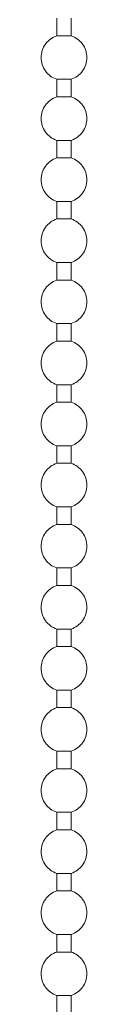
# Model space of a CAD drawing. Units: millimetres. Extents: x 2504 to 3696, y 573 to 1516.
# Drawn here: x 3325 to 3329, y 1135 to 1231 of the extents above; entities that cross this region are included whole.
import ezdxf

# ---------------------------------------------------------------- set-up
doc = ezdxf.new("R2010")
doc.units = ezdxf.units.MM
doc.header["$LTSCALE"] = 0.1
doc.layers.add('Kette', color=7, linetype='CONTINUOUS', lineweight=0)

# ---------------------------------------------------------------- blocks, each defined once
blk = doc.blocks.new('Kette_Seitenansicht_KKRO_XL')
at = {"layer": 'Kette'}
for p, q in [((-2.95, -117.862), (-2.95, -116.138)), ((-1.55, -116.138), (-1.55, -117.862)), ((-2.95, -123.862), (-2.95, -122.138)), ((-1.55, -122.138), (-1.55, -123.862)), ((-2.95, -129.862), (-2.95, -128.138)), ((-1.55, -128.138), (-1.55, -129.862)), ((-2.95, -135.862), (-2.95, -134.138)), ((-1.55, -134.138), (-1.55, -135.862)), ((-2.95, -141.862), (-2.95, -140.138)), ((-1.55, -140.138), (-1.55, -141.862)), ((-2.95, -147.862), (-2.95, -146.138)), ((-1.55, -146.138), (-1.55, -147.862)), ((-2.95, -153.862), (-2.95, -152.138)), ((-1.55, -152.138), (-1.55, -153.862)), ((-2.95, -159.862), (-2.95, -158.138)), ((-1.55, -158.138), (-1.55, -159.862)), ((-2.95, -165.862), (-2.95, -164.138)), ((-1.55, -164.138), (-1.55, -165.862)), ((-2.95, -171.862), (-2.95, -170.138)), ((-1.55, -170.138), (-1.55, -171.862)), ((-2.95, -177.862), (-2.95, -176.138)), ((-1.55, -176.138), (-1.55, -177.862)), ((-2.95, -183.862), (-2.95, -182.138)), ((-1.55, -182.138), (-1.55, -183.862)), ((-2.95, -189.862), (-2.95, -188.138)), ((-1.55, -188.138), (-1.55, -189.862)), ((-2.95, -195.862), (-2.95, -194.138)), ((-1.55, -194.138), (-1.55, -195.862)), ((-2.95, -201.862), (-2.95, -200.138)), ((-1.55, -200.138), (-1.55, -201.862)), ((-2.95, -207.862), (-2.95, -206.138)), ((-1.55, -206.138), (-1.55, -207.862)), ((-2.95, -213.862), (-2.95, -212.138)), ((-1.55, -212.138), (-1.55, -213.862))]:
    blk.add_line(p, q, dxfattribs=at)
for points, knots in [([(-4.5, -120), (-4.5, -119.53), (-4.348, -119.06), (-3.796, -118.299), (-3.397, -118.008), (-2.95, -117.862)], [0, 0, 0, 0, 0.5, 0.5, 1, 1, 1, 1]), ([(-1.55, -117.862), (-1.55, -117.862), (-1.625, -117.862), (-1.885, -117.862), (-2.067, -117.862), (-2.433, -117.862), (-2.615, -117.862), (-2.875, -117.862), (-2.95, -117.862), (-2.95, -117.862)], [0, 0, 0, 0, 0.25, 0.25, 0.5, 0.5, 0.75, 0.75, 1, 1, 1, 1]), ([(-1.55, -117.862), (-1.103, -118.008), (-0.704, -118.299), (-0.152, -119.06), (0, -119.53), (0, -120)], [0, 0, 0, 0, 0.5, 0.5, 1, 1, 1, 1]), ([(-2.95, -122.138), (-3.397, -121.992), (-3.796, -121.701), (-4.348, -120.94), (-4.5, -120.47), (-4.5, -120)], [0, 0, 0, 0, 0.5, 0.5, 1, 1, 1, 1]), ([(0, -120), (0, -120.47), (-0.152, -120.94), (-0.704, -121.701), (-1.103, -121.992), (-1.55, -122.138)], [0, 0, 0, 0, 0.5, 0.5, 1, 1, 1, 1]), ([(-1.55, -122.138), (-1.551, -122.138), (-1.552, -122.138), (-1.562, -122.138), (-1.579, -122.138), (-1.61, -122.138), (-1.664, -122.138), (-1.781, -122.138), (-1.975, -122.138), (-2.25, -122.138), (-2.525, -122.138), (-2.719, -122.138), (-2.836, -122.138), (-2.901, -122.138), (-2.942, -122.138), (-2.947, -122.138), (-2.95, -122.138)], [0, 0, 0, 0, 0.031499, 0.062663, 0.093858, 0.125442, 0.187848, 0.250729, 0.375402, 0.500076, 0.624749, 0.749422, 0.81228, 0.87471, 0.937401, 1, 1, 1, 1]), ([(-4.5, -126), (-4.5, -125.53), (-4.348, -125.06), (-3.796, -124.299), (-3.397, -124.008), (-2.95, -123.862)], [0, 0, 0, 0, 0.5, 0.5, 1, 1, 1, 1]), ([(-1.55, -123.862), (-1.55, -123.862), (-1.625, -123.862), (-1.885, -123.862), (-2.067, -123.862), (-2.433, -123.862), (-2.615, -123.862), (-2.875, -123.862), (-2.95, -123.862), (-2.95, -123.862)], [0, 0, 0, 0, 0.25, 0.25, 0.5, 0.5, 0.75, 0.75, 1, 1, 1, 1]), ([(-1.55, -123.862), (-1.103, -124.008), (-0.704, -124.299), (-0.152, -125.06), (0, -125.53), (0, -126)], [0, 0, 0, 0, 0.5, 0.5, 1, 1, 1, 1]), ([(-2.95, -128.138), (-3.397, -127.992), (-3.796, -127.701), (-4.348, -126.94), (-4.5, -126.47), (-4.5, -126)], [0, 0, 0, 0, 0.5, 0.5, 1, 1, 1, 1]), ([(0, -126), (0, -126.47), (-0.152, -126.94), (-0.704, -127.701), (-1.103, -127.992), (-1.55, -128.138)], [0, 0, 0, 0, 0.5, 0.5, 1, 1, 1, 1]), ([(-1.55, -128.138), (-1.551, -128.138), (-1.552, -128.138), (-1.562, -128.138), (-1.579, -128.138), (-1.61, -128.138), (-1.664, -128.138), (-1.781, -128.138), (-1.975, -128.138), (-2.25, -128.138), (-2.525, -128.138), (-2.719, -128.138), (-2.836, -128.138), (-2.901, -128.138), (-2.942, -128.138), (-2.947, -128.138), (-2.95, -128.138)], [0, 0, 0, 0, 0.031499, 0.062663, 0.093858, 0.125442, 0.187848, 0.250729, 0.375402, 0.500076, 0.624749, 0.749422, 0.81228, 0.87471, 0.937401, 1, 1, 1, 1]), ([(-4.5, -132), (-4.5, -131.53), (-4.348, -131.06), (-3.796, -130.299), (-3.397, -130.008), (-2.95, -129.862)], [0, 0, 0, 0, 0.5, 0.5, 1, 1, 1, 1]), ([(-1.55, -129.862), (-1.55, -129.862), (-1.625, -129.862), (-1.885, -129.862), (-2.067, -129.862), (-2.433, -129.862), (-2.615, -129.862), (-2.875, -129.862), (-2.95, -129.862), (-2.95, -129.862)], [0, 0, 0, 0, 0.25, 0.25, 0.5, 0.5, 0.75, 0.75, 1, 1, 1, 1]), ([(-1.55, -129.862), (-1.103, -130.008), (-0.704, -130.299), (-0.152, -131.06), (0, -131.53), (0, -132)], [0, 0, 0, 0, 0.5, 0.5, 1, 1, 1, 1]), ([(-2.95, -134.138), (-3.397, -133.992), (-3.796, -133.701), (-4.348, -132.94), (-4.5, -132.47), (-4.5, -132)], [0, 0, 0, 0, 0.5, 0.5, 1, 1, 1, 1]), ([(0, -132), (0, -132.47), (-0.152, -132.94), (-0.704, -133.701), (-1.103, -133.992), (-1.55, -134.138)], [0, 0, 0, 0, 0.5, 0.5, 1, 1, 1, 1]), ([(-1.55, -134.138), (-1.551, -134.138), (-1.552, -134.138), (-1.562, -134.138), (-1.579, -134.138), (-1.61, -134.138), (-1.664, -134.138), (-1.781, -134.138), (-1.975, -134.138), (-2.25, -134.138), (-2.525, -134.138), (-2.719, -134.138), (-2.836, -134.138), (-2.901, -134.138), (-2.942, -134.138), (-2.947, -134.138), (-2.95, -134.138)], [0, 0, 0, 0, 0.031499, 0.062663, 0.093858, 0.125442, 0.187848, 0.250729, 0.375402, 0.500076, 0.624749, 0.749422, 0.81228, 0.87471, 0.937401, 1, 1, 1, 1]), ([(-4.5, -138), (-4.5, -137.53), (-4.348, -137.06), (-3.796, -136.299), (-3.397, -136.008), (-2.95, -135.862)], [0, 0, 0, 0, 0.5, 0.5, 1, 1, 1, 1]), ([(-1.55, -135.862), (-1.55, -135.862), (-1.625, -135.862), (-1.885, -135.862), (-2.067, -135.862), (-2.433, -135.862), (-2.615, -135.862), (-2.875, -135.862), (-2.95, -135.862), (-2.95, -135.862)], [0, 0, 0, 0, 0.25, 0.25, 0.5, 0.5, 0.75, 0.75, 1, 1, 1, 1]), ([(-1.55, -135.862), (-1.103, -136.008), (-0.704, -136.299), (-0.152, -137.06), (0, -137.53), (0, -138)], [0, 0, 0, 0, 0.5, 0.5, 1, 1, 1, 1]), ([(-2.95, -140.138), (-3.397, -139.992), (-3.796, -139.701), (-4.348, -138.94), (-4.5, -138.47), (-4.5, -138)], [0, 0, 0, 0, 0.5, 0.5, 1, 1, 1, 1]), ([(0, -138), (0, -138.47), (-0.152, -138.94), (-0.704, -139.701), (-1.103, -139.992), (-1.55, -140.138)], [0, 0, 0, 0, 0.5, 0.5, 1, 1, 1, 1]), ([(-1.55, -140.138), (-1.551, -140.138), (-1.552, -140.138), (-1.562, -140.138), (-1.579, -140.138), (-1.61, -140.138), (-1.664, -140.138), (-1.781, -140.138), (-1.975, -140.138), (-2.25, -140.138), (-2.525, -140.138), (-2.719, -140.138), (-2.836, -140.138), (-2.901, -140.138), (-2.942, -140.138), (-2.947, -140.138), (-2.95, -140.138)], [0, 0, 0, 0, 0.031499, 0.062663, 0.093858, 0.125442, 0.187848, 0.250729, 0.375402, 0.500076, 0.624749, 0.749422, 0.81228, 0.87471, 0.937401, 1, 1, 1, 1]), ([(-4.5, -144), (-4.5, -143.53), (-4.348, -143.06), (-3.796, -142.299), (-3.397, -142.008), (-2.95, -141.862)], [0, 0, 0, 0, 0.5, 0.5, 1, 1, 1, 1]), ([(-1.55, -141.862), (-1.55, -141.862), (-1.625, -141.862), (-1.885, -141.862), (-2.067, -141.862), (-2.433, -141.862), (-2.615, -141.862), (-2.875, -141.862), (-2.95, -141.862), (-2.95, -141.862)], [0, 0, 0, 0, 0.25, 0.25, 0.5, 0.5, 0.75, 0.75, 1, 1, 1, 1]), ([(-1.55, -141.862), (-1.103, -142.008), (-0.704, -142.299), (-0.152, -143.06), (0, -143.53), (0, -144)], [0, 0, 0, 0, 0.5, 0.5, 1, 1, 1, 1]), ([(-2.95, -146.138), (-3.397, -145.992), (-3.796, -145.701), (-4.348, -144.94), (-4.5, -144.47), (-4.5, -144)], [0, 0, 0, 0, 0.5, 0.5, 1, 1, 1, 1]), ([(0, -144), (0, -144.47), (-0.152, -144.94), (-0.704, -145.701), (-1.103, -145.992), (-1.55, -146.138)], [0, 0, 0, 0, 0.5, 0.5, 1, 1, 1, 1]), ([(-1.55, -146.138), (-1.551, -146.138), (-1.552, -146.138), (-1.562, -146.138), (-1.579, -146.138), (-1.61, -146.138), (-1.664, -146.138), (-1.781, -146.138), (-1.975, -146.138), (-2.25, -146.138), (-2.525, -146.138), (-2.719, -146.138), (-2.836, -146.138), (-2.901, -146.138), (-2.942, -146.138), (-2.947, -146.138), (-2.95, -146.138)], [0, 0, 0, 0, 0.031499, 0.062663, 0.093858, 0.125442, 0.187848, 0.250729, 0.375402, 0.500076, 0.624749, 0.749422, 0.81228, 0.87471, 0.937401, 1, 1, 1, 1]), ([(-4.5, -150), (-4.5, -149.53), (-4.348, -149.06), (-3.796, -148.299), (-3.397, -148.008), (-2.95, -147.862)], [0, 0, 0, 0, 0.5, 0.5, 1, 1, 1, 1]), ([(-1.55, -147.862), (-1.55, -147.862), (-1.625, -147.862), (-1.885, -147.862), (-2.067, -147.862), (-2.433, -147.862), (-2.615, -147.862), (-2.875, -147.862), (-2.95, -147.862), (-2.95, -147.862)], [0, 0, 0, 0, 0.25, 0.25, 0.5, 0.5, 0.75, 0.75, 1, 1, 1, 1]), ([(-1.55, -147.862), (-1.103, -148.008), (-0.704, -148.299), (-0.152, -149.06), (0, -149.53), (0, -150)], [0, 0, 0, 0, 0.5, 0.5, 1, 1, 1, 1]), ([(-2.95, -152.138), (-3.397, -151.992), (-3.796, -151.701), (-4.348, -150.94), (-4.5, -150.47), (-4.5, -150)], [0, 0, 0, 0, 0.5, 0.5, 1, 1, 1, 1]), ([(0, -150), (0, -150.47), (-0.152, -150.94), (-0.704, -151.701), (-1.103, -151.992), (-1.55, -152.138)], [0, 0, 0, 0, 0.5, 0.5, 1, 1, 1, 1]), ([(-1.55, -152.138), (-1.551, -152.138), (-1.552, -152.138), (-1.562, -152.138), (-1.579, -152.138), (-1.61, -152.138), (-1.664, -152.138), (-1.781, -152.138), (-1.975, -152.138), (-2.25, -152.138), (-2.525, -152.138), (-2.719, -152.138), (-2.836, -152.138), (-2.901, -152.138), (-2.942, -152.138), (-2.947, -152.138), (-2.95, -152.138)], [0, 0, 0, 0, 0.031499, 0.062663, 0.093858, 0.125442, 0.187848, 0.250729, 0.375402, 0.500076, 0.624749, 0.749422, 0.81228, 0.87471, 0.937401, 1, 1, 1, 1]), ([(-4.5, -156), (-4.5, -155.53), (-4.348, -155.06), (-3.796, -154.299), (-3.397, -154.008), (-2.95, -153.862)], [0, 0, 0, 0, 0.5, 0.5, 1, 1, 1, 1]), ([(-1.55, -153.862), (-1.55, -153.862), (-1.625, -153.862), (-1.885, -153.862), (-2.067, -153.862), (-2.433, -153.862), (-2.615, -153.862), (-2.875, -153.862), (-2.95, -153.862), (-2.95, -153.862)], [0, 0, 0, 0, 0.25, 0.25, 0.5, 0.5, 0.75, 0.75, 1, 1, 1, 1]), ([(-1.55, -153.862), (-1.103, -154.008), (-0.704, -154.299), (-0.152, -155.06), (0, -155.53), (0, -156)], [0, 0, 0, 0, 0.5, 0.5, 1, 1, 1, 1]), ([(-2.95, -158.138), (-3.397, -157.992), (-3.796, -157.701), (-4.348, -156.94), (-4.5, -156.47), (-4.5, -156)], [0, 0, 0, 0, 0.5, 0.5, 1, 1, 1, 1]), ([(0, -156), (0, -156.47), (-0.152, -156.94), (-0.704, -157.701), (-1.103, -157.992), (-1.55, -158.138)], [0, 0, 0, 0, 0.5, 0.5, 1, 1, 1, 1]), ([(-1.55, -158.138), (-1.551, -158.138), (-1.552, -158.138), (-1.562, -158.138), (-1.579, -158.138), (-1.61, -158.138), (-1.664, -158.138), (-1.781, -158.138), (-1.975, -158.138), (-2.25, -158.138), (-2.525, -158.138), (-2.719, -158.138), (-2.836, -158.138), (-2.901, -158.138), (-2.942, -158.138), (-2.947, -158.138), (-2.95, -158.138)], [0, 0, 0, 0, 0.031499, 0.062663, 0.093858, 0.125442, 0.187848, 0.250729, 0.375402, 0.500076, 0.624749, 0.749422, 0.81228, 0.87471, 0.937401, 1, 1, 1, 1]), ([(-4.5, -162), (-4.5, -161.53), (-4.348, -161.06), (-3.796, -160.299), (-3.397, -160.008), (-2.95, -159.862)], [0, 0, 0, 0, 0.5, 0.5, 1, 1, 1, 1]), ([(-1.55, -159.862), (-1.55, -159.862), (-1.625, -159.862), (-1.885, -159.862), (-2.067, -159.862), (-2.433, -159.862), (-2.615, -159.862), (-2.875, -159.862), (-2.95, -159.862), (-2.95, -159.862)], [0, 0, 0, 0, 0.25, 0.25, 0.5, 0.5, 0.75, 0.75, 1, 1, 1, 1]), ([(-1.55, -159.862), (-1.103, -160.008), (-0.704, -160.299), (-0.152, -161.06), (0, -161.53), (0, -162)], [0, 0, 0, 0, 0.5, 0.5, 1, 1, 1, 1]), ([(-2.95, -164.138), (-3.397, -163.992), (-3.796, -163.701), (-4.348, -162.94), (-4.5, -162.47), (-4.5, -162)], [0, 0, 0, 0, 0.5, 0.5, 1, 1, 1, 1]), ([(0, -162), (0, -162.47), (-0.152, -162.94), (-0.704, -163.701), (-1.103, -163.992), (-1.55, -164.138)], [0, 0, 0, 0, 0.5, 0.5, 1, 1, 1, 1]), ([(-1.55, -164.138), (-1.551, -164.138), (-1.552, -164.138), (-1.562, -164.138), (-1.579, -164.138), (-1.61, -164.138), (-1.664, -164.138), (-1.781, -164.138), (-1.975, -164.138), (-2.25, -164.138), (-2.525, -164.138), (-2.719, -164.138), (-2.836, -164.138), (-2.901, -164.138), (-2.942, -164.138), (-2.947, -164.138), (-2.95, -164.138)], [0, 0, 0, 0, 0.031499, 0.062663, 0.093858, 0.125442, 0.187848, 0.250729, 0.375402, 0.500076, 0.624749, 0.749422, 0.81228, 0.87471, 0.937401, 1, 1, 1, 1]), ([(-4.5, -168), (-4.5, -167.53), (-4.348, -167.06), (-3.796, -166.299), (-3.397, -166.008), (-2.95, -165.862)], [0, 0, 0, 0, 0.5, 0.5, 1, 1, 1, 1]), ([(-1.55, -165.862), (-1.55, -165.862), (-1.625, -165.862), (-1.885, -165.862), (-2.067, -165.862), (-2.433, -165.862), (-2.615, -165.862), (-2.875, -165.862), (-2.95, -165.862), (-2.95, -165.862)], [0, 0, 0, 0, 0.25, 0.25, 0.5, 0.5, 0.75, 0.75, 1, 1, 1, 1]), ([(-1.55, -165.862), (-1.103, -166.008), (-0.704, -166.299), (-0.152, -167.06), (0, -167.53), (0, -168)], [0, 0, 0, 0, 0.5, 0.5, 1, 1, 1, 1]), ([(-2.95, -170.138), (-3.397, -169.992), (-3.796, -169.701), (-4.348, -168.94), (-4.5, -168.47), (-4.5, -168)], [0, 0, 0, 0, 0.5, 0.5, 1, 1, 1, 1]), ([(0, -168), (0, -168.47), (-0.152, -168.94), (-0.704, -169.701), (-1.103, -169.992), (-1.55, -170.138)], [0, 0, 0, 0, 0.5, 0.5, 1, 1, 1, 1]), ([(-1.55, -170.138), (-1.551, -170.138), (-1.552, -170.138), (-1.562, -170.138), (-1.579, -170.138), (-1.61, -170.138), (-1.664, -170.138), (-1.781, -170.138), (-1.975, -170.138), (-2.25, -170.138), (-2.525, -170.138), (-2.719, -170.138), (-2.836, -170.138), (-2.901, -170.138), (-2.942, -170.138), (-2.947, -170.138), (-2.95, -170.138)], [0, 0, 0, 0, 0.031499, 0.062663, 0.093858, 0.125442, 0.187848, 0.250729, 0.375402, 0.500076, 0.624749, 0.749422, 0.81228, 0.87471, 0.937401, 1, 1, 1, 1]), ([(-4.5, -174), (-4.5, -173.53), (-4.348, -173.06), (-3.796, -172.299), (-3.397, -172.008), (-2.95, -171.862)], [0, 0, 0, 0, 0.5, 0.5, 1, 1, 1, 1]), ([(-1.55, -171.862), (-1.55, -171.862), (-1.625, -171.862), (-1.885, -171.862), (-2.067, -171.862), (-2.433, -171.862), (-2.615, -171.862), (-2.875, -171.862), (-2.95, -171.862), (-2.95, -171.862)], [0, 0, 0, 0, 0.25, 0.25, 0.5, 0.5, 0.75, 0.75, 1, 1, 1, 1]), ([(-1.55, -171.862), (-1.103, -172.008), (-0.704, -172.299), (-0.152, -173.06), (0, -173.53), (0, -174)], [0, 0, 0, 0, 0.5, 0.5, 1, 1, 1, 1]), ([(-2.95, -176.138), (-3.397, -175.992), (-3.796, -175.701), (-4.348, -174.94), (-4.5, -174.47), (-4.5, -174)], [0, 0, 0, 0, 0.5, 0.5, 1, 1, 1, 1]), ([(0, -174), (0, -174.47), (-0.152, -174.94), (-0.704, -175.701), (-1.103, -175.992), (-1.55, -176.138)], [0, 0, 0, 0, 0.5, 0.5, 1, 1, 1, 1]), ([(-1.55, -176.138), (-1.551, -176.138), (-1.552, -176.138), (-1.562, -176.138), (-1.579, -176.138), (-1.61, -176.138), (-1.664, -176.138), (-1.781, -176.138), (-1.975, -176.138), (-2.25, -176.138), (-2.525, -176.138), (-2.719, -176.138), (-2.836, -176.138), (-2.901, -176.138), (-2.942, -176.138), (-2.947, -176.138), (-2.95, -176.138)], [0, 0, 0, 0, 0.031499, 0.062663, 0.093858, 0.125442, 0.187848, 0.250729, 0.375402, 0.500076, 0.624749, 0.749422, 0.81228, 0.87471, 0.937401, 1, 1, 1, 1]), ([(-4.5, -180), (-4.5, -179.53), (-4.348, -179.06), (-3.796, -178.299), (-3.397, -178.008), (-2.95, -177.862)], [0, 0, 0, 0, 0.5, 0.5, 1, 1, 1, 1]), ([(-1.55, -177.862), (-1.55, -177.862), (-1.625, -177.862), (-1.885, -177.862), (-2.067, -177.862), (-2.433, -177.862), (-2.615, -177.862), (-2.875, -177.862), (-2.95, -177.862), (-2.95, -177.862)], [0, 0, 0, 0, 0.25, 0.25, 0.5, 0.5, 0.75, 0.75, 1, 1, 1, 1]), ([(-1.55, -177.862), (-1.103, -178.008), (-0.704, -178.299), (-0.152, -179.06), (0, -179.53), (0, -180)], [0, 0, 0, 0, 0.5, 0.5, 1, 1, 1, 1]), ([(-2.95, -182.138), (-3.397, -181.992), (-3.796, -181.701), (-4.348, -180.94), (-4.5, -180.47), (-4.5, -180)], [0, 0, 0, 0, 0.5, 0.5, 1, 1, 1, 1]), ([(0, -180), (0, -180.47), (-0.152, -180.94), (-0.704, -181.701), (-1.103, -181.992), (-1.55, -182.138)], [0, 0, 0, 0, 0.5, 0.5, 1, 1, 1, 1]), ([(-1.55, -182.138), (-1.551, -182.138), (-1.552, -182.138), (-1.562, -182.138), (-1.579, -182.138), (-1.61, -182.138), (-1.664, -182.138), (-1.781, -182.138), (-1.975, -182.138), (-2.25, -182.138), (-2.525, -182.138), (-2.719, -182.138), (-2.836, -182.138), (-2.901, -182.138), (-2.942, -182.138), (-2.947, -182.138), (-2.95, -182.138)], [0, 0, 0, 0, 0.031499, 0.062663, 0.093858, 0.125442, 0.187848, 0.250729, 0.375402, 0.500076, 0.624749, 0.749422, 0.81228, 0.87471, 0.937401, 1, 1, 1, 1]), ([(-4.5, -186), (-4.5, -185.53), (-4.348, -185.06), (-3.796, -184.299), (-3.397, -184.008), (-2.95, -183.862)], [0, 0, 0, 0, 0.5, 0.5, 1, 1, 1, 1]), ([(-1.55, -183.862), (-1.55, -183.862), (-1.625, -183.862), (-1.885, -183.862), (-2.067, -183.862), (-2.433, -183.862), (-2.615, -183.862), (-2.875, -183.862), (-2.95, -183.862), (-2.95, -183.862)], [0, 0, 0, 0, 0.25, 0.25, 0.5, 0.5, 0.75, 0.75, 1, 1, 1, 1]), ([(-1.55, -183.862), (-1.103, -184.008), (-0.704, -184.299), (-0.152, -185.06), (0, -185.53), (0, -186)], [0, 0, 0, 0, 0.5, 0.5, 1, 1, 1, 1]), ([(-2.95, -188.138), (-3.397, -187.992), (-3.796, -187.701), (-4.348, -186.94), (-4.5, -186.47), (-4.5, -186)], [0, 0, 0, 0, 0.5, 0.5, 1, 1, 1, 1]), ([(0, -186), (0, -186.47), (-0.152, -186.94), (-0.704, -187.701), (-1.103, -187.992), (-1.55, -188.138)], [0, 0, 0, 0, 0.5, 0.5, 1, 1, 1, 1]), ([(-1.55, -188.138), (-1.551, -188.138), (-1.552, -188.138), (-1.562, -188.138), (-1.579, -188.138), (-1.61, -188.138), (-1.664, -188.138), (-1.781, -188.138), (-1.975, -188.138), (-2.25, -188.138), (-2.525, -188.138), (-2.719, -188.138), (-2.836, -188.138), (-2.901, -188.138), (-2.942, -188.138), (-2.947, -188.138), (-2.95, -188.138)], [0, 0, 0, 0, 0.031499, 0.062663, 0.093858, 0.125442, 0.187848, 0.250729, 0.375402, 0.500076, 0.624749, 0.749422, 0.81228, 0.87471, 0.937401, 1, 1, 1, 1]), ([(-4.5, -192), (-4.5, -191.53), (-4.348, -191.06), (-3.796, -190.299), (-3.397, -190.008), (-2.95, -189.862)], [0, 0, 0, 0, 0.5, 0.5, 1, 1, 1, 1]), ([(-1.55, -189.862), (-1.55, -189.862), (-1.625, -189.862), (-1.885, -189.862), (-2.067, -189.862), (-2.433, -189.862), (-2.615, -189.862), (-2.875, -189.862), (-2.95, -189.862), (-2.95, -189.862)], [0, 0, 0, 0, 0.25, 0.25, 0.5, 0.5, 0.75, 0.75, 1, 1, 1, 1]), ([(-1.55, -189.862), (-1.103, -190.008), (-0.704, -190.299), (-0.152, -191.06), (0, -191.53), (0, -192)], [0, 0, 0, 0, 0.5, 0.5, 1, 1, 1, 1]), ([(-2.95, -194.138), (-3.397, -193.992), (-3.796, -193.701), (-4.348, -192.94), (-4.5, -192.47), (-4.5, -192)], [0, 0, 0, 0, 0.5, 0.5, 1, 1, 1, 1]), ([(0, -192), (0, -192.47), (-0.152, -192.94), (-0.704, -193.701), (-1.103, -193.992), (-1.55, -194.138)], [0, 0, 0, 0, 0.5, 0.5, 1, 1, 1, 1]), ([(-1.55, -194.138), (-1.551, -194.138), (-1.552, -194.138), (-1.562, -194.138), (-1.579, -194.138), (-1.61, -194.138), (-1.664, -194.138), (-1.781, -194.138), (-1.975, -194.138), (-2.25, -194.138), (-2.525, -194.138), (-2.719, -194.138), (-2.836, -194.138), (-2.901, -194.138), (-2.942, -194.138), (-2.947, -194.138), (-2.95, -194.138)], [0, 0, 0, 0, 0.031499, 0.062663, 0.093858, 0.125442, 0.187848, 0.250729, 0.375402, 0.500076, 0.624749, 0.749422, 0.81228, 0.87471, 0.937401, 1, 1, 1, 1]), ([(-4.5, -198), (-4.5, -197.53), (-4.348, -197.06), (-3.796, -196.299), (-3.397, -196.008), (-2.95, -195.862)], [0, 0, 0, 0, 0.5, 0.5, 1, 1, 1, 1]), ([(-1.55, -195.862), (-1.55, -195.862), (-1.625, -195.862), (-1.885, -195.862), (-2.067, -195.862), (-2.433, -195.862), (-2.615, -195.862), (-2.875, -195.862), (-2.95, -195.862), (-2.95, -195.862)], [0, 0, 0, 0, 0.25, 0.25, 0.5, 0.5, 0.75, 0.75, 1, 1, 1, 1]), ([(-1.55, -195.862), (-1.103, -196.008), (-0.704, -196.299), (-0.152, -197.06), (0, -197.53), (0, -198)], [0, 0, 0, 0, 0.5, 0.5, 1, 1, 1, 1]), ([(-2.95, -200.138), (-3.397, -199.992), (-3.796, -199.701), (-4.348, -198.94), (-4.5, -198.47), (-4.5, -198)], [0, 0, 0, 0, 0.5, 0.5, 1, 1, 1, 1]), ([(0, -198), (0, -198.47), (-0.152, -198.94), (-0.704, -199.701), (-1.103, -199.992), (-1.55, -200.138)], [0, 0, 0, 0, 0.5, 0.5, 1, 1, 1, 1]), ([(-1.55, -200.138), (-1.551, -200.138), (-1.552, -200.138), (-1.562, -200.138), (-1.579, -200.138), (-1.61, -200.138), (-1.664, -200.138), (-1.781, -200.138), (-1.975, -200.138), (-2.25, -200.138), (-2.525, -200.138), (-2.719, -200.138), (-2.836, -200.138), (-2.901, -200.138), (-2.942, -200.138), (-2.947, -200.138), (-2.95, -200.138)], [0, 0, 0, 0, 0.031499, 0.062663, 0.093858, 0.125442, 0.187848, 0.250729, 0.375402, 0.500076, 0.624749, 0.749422, 0.81228, 0.87471, 0.937401, 1, 1, 1, 1]), ([(-4.5, -204), (-4.5, -203.53), (-4.348, -203.06), (-3.796, -202.299), (-3.397, -202.008), (-2.95, -201.862)], [0, 0, 0, 0, 0.5, 0.5, 1, 1, 1, 1]), ([(-1.55, -201.862), (-1.55, -201.862), (-1.625, -201.862), (-1.885, -201.862), (-2.067, -201.862), (-2.433, -201.862), (-2.615, -201.862), (-2.875, -201.862), (-2.95, -201.862), (-2.95, -201.862)], [0, 0, 0, 0, 0.25, 0.25, 0.5, 0.5, 0.75, 0.75, 1, 1, 1, 1]), ([(-1.55, -201.862), (-1.103, -202.008), (-0.704, -202.299), (-0.152, -203.06), (0, -203.53), (0, -204)], [0, 0, 0, 0, 0.5, 0.5, 1, 1, 1, 1]), ([(-2.95, -206.138), (-3.397, -205.992), (-3.796, -205.701), (-4.348, -204.94), (-4.5, -204.47), (-4.5, -204)], [0, 0, 0, 0, 0.5, 0.5, 1, 1, 1, 1]), ([(0, -204), (0, -204.47), (-0.152, -204.94), (-0.704, -205.701), (-1.103, -205.992), (-1.55, -206.138)], [0, 0, 0, 0, 0.5, 0.5, 1, 1, 1, 1]), ([(-1.55, -206.138), (-1.551, -206.138), (-1.552, -206.138), (-1.562, -206.138), (-1.579, -206.138), (-1.61, -206.138), (-1.664, -206.138), (-1.781, -206.138), (-1.975, -206.138), (-2.25, -206.138), (-2.525, -206.138), (-2.719, -206.138), (-2.836, -206.138), (-2.901, -206.138), (-2.942, -206.138), (-2.947, -206.138), (-2.95, -206.138)], [0, 0, 0, 0, 0.031499, 0.062663, 0.093858, 0.125442, 0.187848, 0.250729, 0.375402, 0.500076, 0.624749, 0.749422, 0.81228, 0.87471, 0.937401, 1, 1, 1, 1]), ([(-4.5, -210), (-4.5, -209.53), (-4.348, -209.06), (-3.796, -208.299), (-3.397, -208.008), (-2.95, -207.862)], [0, 0, 0, 0, 0.5, 0.5, 1, 1, 1, 1]), ([(-1.55, -207.862), (-1.55, -207.862), (-1.625, -207.862), (-1.885, -207.862), (-2.067, -207.862), (-2.433, -207.862), (-2.615, -207.862), (-2.875, -207.862), (-2.95, -207.862), (-2.95, -207.862)], [0, 0, 0, 0, 0.25, 0.25, 0.5, 0.5, 0.75, 0.75, 1, 1, 1, 1]), ([(-1.55, -207.862), (-1.103, -208.008), (-0.704, -208.299), (-0.152, -209.06), (0, -209.53), (0, -210)], [0, 0, 0, 0, 0.5, 0.5, 1, 1, 1, 1]), ([(-2.95, -212.138), (-3.397, -211.992), (-3.796, -211.701), (-4.348, -210.94), (-4.5, -210.47), (-4.5, -210)], [0, 0, 0, 0, 0.5, 0.5, 1, 1, 1, 1]), ([(0, -210), (0, -210.47), (-0.152, -210.94), (-0.704, -211.701), (-1.103, -211.992), (-1.55, -212.138)], [0, 0, 0, 0, 0.5, 0.5, 1, 1, 1, 1]), ([(-1.55, -212.138), (-1.551, -212.138), (-1.552, -212.138), (-1.562, -212.138), (-1.579, -212.138), (-1.61, -212.138), (-1.664, -212.138), (-1.781, -212.138), (-1.975, -212.138), (-2.25, -212.138), (-2.525, -212.138), (-2.719, -212.138), (-2.836, -212.138), (-2.901, -212.138), (-2.942, -212.138), (-2.947, -212.138), (-2.95, -212.138)], [0, 0, 0, 0, 0.031499, 0.062663, 0.093858, 0.125442, 0.187848, 0.250729, 0.375402, 0.500076, 0.624749, 0.749422, 0.81228, 0.87471, 0.937401, 1, 1, 1, 1])]:
    blk.add_open_spline(points, degree=3, knots=knots, dxfattribs=at)

msp = doc.modelspace()

# ---------------------------------------------------------------- block references
at = {"layer": 'Kette'}
msp.add_blockref('Kette_Seitenansicht_KKRO_XL', (3329.24, 1347.782), dxfattribs=at)

doc.saveas('drawing.dxf')
